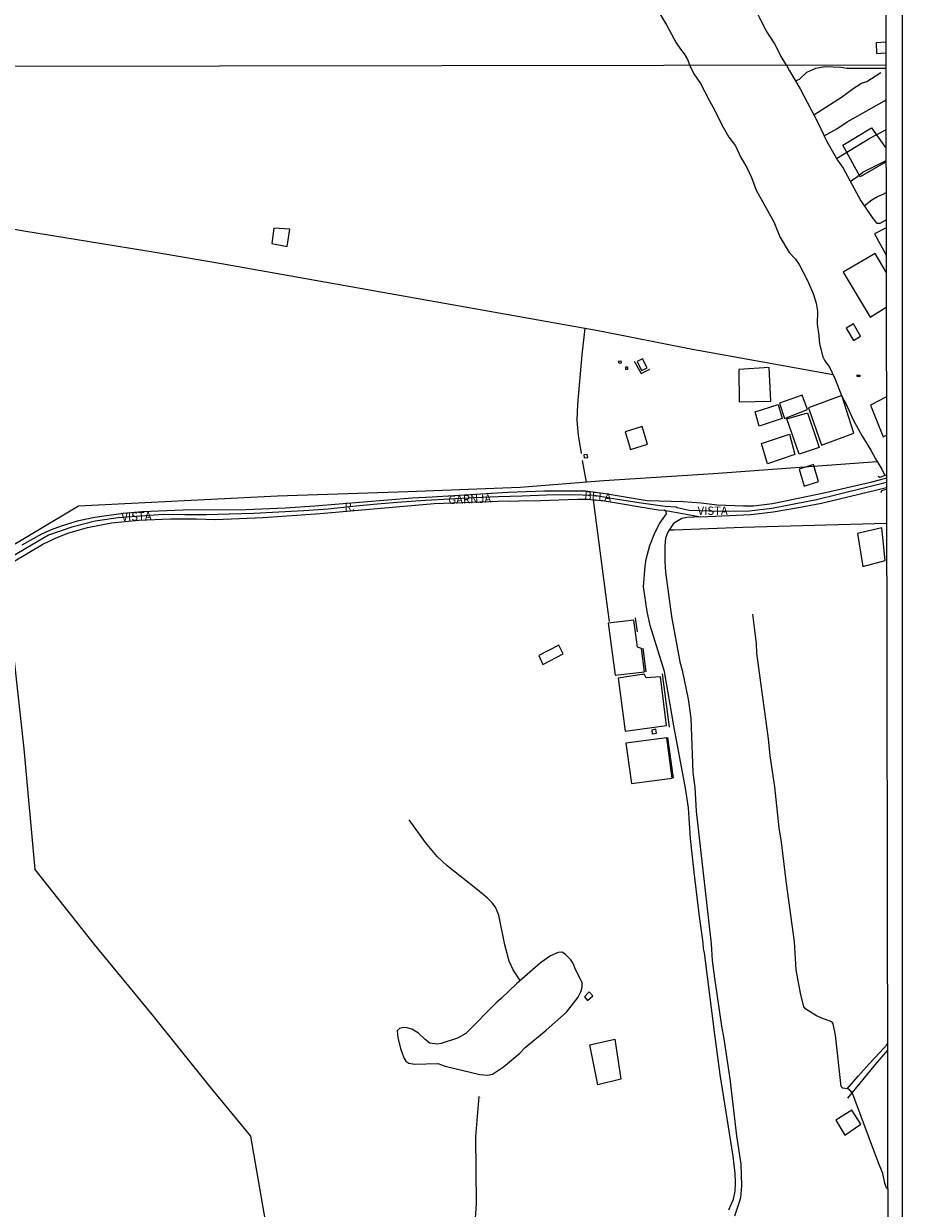
# Model space of a CAD drawing. Units: millimetres. Extents: x 180726 to 183142, y 1663192 to 1665970.
# Drawn here: x 182877 to 183142, y 1664515 to 1664872 of the extents above; entities that cross this region are included whole.
import ezdxf
from ezdxf.enums import TextEntityAlignment as Align

# ---------------------------------------------------------------- set-up
doc = ezdxf.new("R2010")
doc.units = ezdxf.units.MM
doc.header["$MEASUREMENT"] = 0
for name, color, linetype in [('EDIFICACAO_REFERENCIAL', 20, 'Continuous'), ('IMAGEM', 7, 'Continuous'), ('V-ACUDE', 4, 'Continuous'), ('V-ARROIO', 5, 'Continuous'), ('V-BUEIRO', 5, 'Continuous'), ('V-EDIFICACAO', 50, 'Continuous'), ('V-EIXO_DE_LOGRADOURO', 3, 'Continuous'), ('V-LOTE', 1, 'Continuous'), ('V-NOME_DOS_LOGRADOUROS', 7, 'Continuous'), ('V-PONTE_VIADUTO_PASSARELA', 2, 'Continuous'), ('V-QUADRA', 6, 'Continuous'), ('V-REFERENCIA', 2, 'Continuous'), ('V-TALVEGUE', 7, 'Continuous'), ('V-TESTADA', 5, 'Continuous'), ('V-VALETA', 6, 'Continuous'), ('X-LIMITE_1000', 255, 'Continuous'), ('X-LIMITE_5000', 255, 'Continuous')]:
    doc.layers.add(name, color=color, linetype=linetype)
picture_1 = doc.add_image_def('image1.jpg', size_in_pixel=(4025, 4628))

# ---------------------------------------------------------------- blocks, each defined once
blk = doc.blocks.new('305')
at = {"color": 0, "linetype": 'ByBlock', "lineweight": -2, "const_width": 0.05}
blk.add_lwpolyline([(0.73, 0.39, 0.60863), (-0.73, 0.38)], format="xyb", dxfattribs=at)

msp = doc.modelspace()

# ---------------------------------------------------------------- linework, layer by layer
at = {"layer": 'EDIFICACAO_REFERENCIAL'}
for points in [[(183137.05, 1664866.74), (183134.12, 1664866.53), (183134.22, 1664863.35), (183137.05, 1664863.54)], [(183137.11, 1664830.68), (183129.26, 1664826.08), (183124.06, 1664835.63), (183132.73, 1664840.85), (183137.1, 1664834.67)], [(183137.16, 1664797.36), (183133.79, 1664803.02), (183124.21, 1664797.34), (183132.28, 1664783.81), (183137.17, 1664786.83)], [(183137.22, 1664759.78), (183132.41, 1664757.21), (183136.26, 1664747.71), (183137.23, 1664748.22)]]:
    msp.add_lwpolyline(points, dxfattribs=at)
for points in [[(182957.27, 1664810.33), (182952.46, 1664810.66), (182951.89, 1664806.01), (182956.53, 1664805.09)], [(183127.3, 1664781.76), (183125.12, 1664780.5), (183127.29, 1664776.72), (183129.4, 1664778.02)], [(183101.91, 1664768.65), (183092.71, 1664768.04), (183092.81, 1664758.27), (183102.39, 1664758.47)], [(183105.75, 1664753.26), (183098.82, 1664750.87), (183097.67, 1664755.2), (183104.53, 1664757.49)], [(183111.86, 1664760.24), (183104.98, 1664757.83), (183106.44, 1664753.27), (183113.46, 1664755.89)], [(183117.62, 1664745.19), (183127.42, 1664748.82), (183123.77, 1664760.17), (183113.74, 1664756.43)], [(183113.43, 1664754.98), (183116.89, 1664744.46), (183110.88, 1664742.43), (183107.17, 1664753.09)], [(183109.63, 1664742.41), (183101.37, 1664739.54), (183099.59, 1664745.66), (183107.98, 1664748.54)], [(183112.38, 1664732.84), (183116.76, 1664734.2), (183115.21, 1664739.34), (183110.89, 1664737.9)], [(183135.83, 1664720.27), (183128.51, 1664718.58), (183130.08, 1664708.55), (183136.85, 1664710.35)], [(183047.76, 1664564.28), (183055.34, 1664566.04), (183057.16, 1664553.91), (183050.18, 1664552.26)], [(183126.79, 1664544.57), (183121.99, 1664541.54), (183124.71, 1664537.06), (183129.51, 1664540.42)]]:
    msp.add_lwpolyline(points, close=True, dxfattribs=at)
at = {"layer": 'V-ACUDE'}
msp.add_lwpolyline([(183032.77, 1664588.89), (183025.78, 1664582.83), (183021.02, 1664578.27), (183019.73, 1664577.21), (183010.4, 1664567.76), (183007.91, 1664566.31), (183002.9, 1664564.67), (183001.6, 1664564.48), (182999.55, 1664564.81), (182998.13, 1664565.93), (182996.15, 1664567.83), (182994.08, 1664569.06), (182992.73, 1664569.46), (182991.58, 1664569.53), (182990.43, 1664569.27), (182989.65, 1664568.58), (182989.85, 1664566.53), (182990.69, 1664563.19), (182991.69, 1664560.41), (182992.31, 1664559.4), (182993.15, 1664558.76), (182994.97, 1664558.43), (183001.94, 1664558.7), (183004.18, 1664557.92), (183014.64, 1664555.35), (183017, 1664555.16), (183018.47, 1664555.5), (183021.77, 1664557.65), (183026.63, 1664561.84), (183028.27, 1664563.52), (183034.61, 1664568.77), (183040.79, 1664574.18), (183044.22, 1664578.72), (183045.07, 1664580.32), (183045.44, 1664581.75), (183045.42, 1664583.1), (183043.48, 1664587.01), (183042.77, 1664588.8), (183042.01, 1664589.97), (183040.37, 1664591.67), (183039.36, 1664592.21), (183038.26, 1664592.17), (183035.96, 1664591.12), (183033.25, 1664589.25)], close=True, dxfattribs=at)
at = {"layer": 'V-ARROIO'}
for points in [[(183077.97, 1664859.72), (183079.13, 1664857.21), (183081.12, 1664854.28), (183083.83, 1664849.02), (183085.42, 1664846.36), (183087.71, 1664841.56), (183089.74, 1664838.09), (183091.66, 1664835.44), (183093.28, 1664831.99), (183095.11, 1664828.9), (183096.49, 1664825.94), (183097.92, 1664822.11), (183103.28, 1664812.52), (183105.05, 1664808.01), (183107.85, 1664803.29), (183109.79, 1664801.25), (183110.95, 1664799.71), (183113.37, 1664795.05), (183115.12, 1664790.94), (183115.99, 1664788), (183116.4, 1664785.61), (183116.35, 1664781.68), (183116.83, 1664778.25), (183117, 1664775.75), (183118.09, 1664771.8), (183118.66, 1664770.64), (183120.02, 1664768.73), (183121.8, 1664765.08), (183123.63, 1664760.18), (183124.95, 1664757.75), (183127.24, 1664752.83), (183129.81, 1664748.05), (183132.53, 1664743.72), (183133.89, 1664741.02), (183135.84, 1664737.93), (183136.71, 1664736.07)], [(183026.81, 1664583.73), (183024.67, 1664586.97), (183023.44, 1664589.51), (183022.16, 1664594.49), (183020.34, 1664603.46), (183019.31, 1664605.84), (183018.31, 1664607.15), (183016.8, 1664608.62), (183013.88, 1664611.07), (183004.75, 1664618.25), (183001.77, 1664621.08), (182998.2, 1664625.29), (182993.3, 1664632.21)], [(183004.82, 1664461.38), (183005.33, 1664463.3), (183008.01, 1664467.2), (183009.01, 1664469.37), (183010, 1664473.16), (183010.59, 1664480.76), (183011.54, 1664487.36), (183012.04, 1664493.55), (183012.78, 1664499.88), (183012.82, 1664504.93), (183013.63, 1664516.31), (183013.42, 1664536.68), (183014.37, 1664548.68)]]:
    msp.add_lwpolyline(points, dxfattribs=at)
at = {"layer": 'V-EDIFICACAO'}
for points in [[(183063.7, 1664771.27), (183062.08, 1664770.39), (183063.38, 1664767.68), (183065.11, 1664768.52), (183063.7, 1664771.27)], [(183056.44, 1664770.47), (183057.1, 1664770.66), (183057.25, 1664769.94), (183056.64, 1664769.78), (183056.44, 1664770.47)], [(183058.64, 1664768.76), (183059.17, 1664768.76), (183059.17, 1664767.98), (183058.64, 1664767.98), (183058.64, 1664768.76)], [(183128.35, 1664765.94), (183128.35, 1664766.39), (183129.24, 1664766.32), (183129.18, 1664765.88), (183128.35, 1664765.94)], [(183058.4, 1664749.25), (183060.04, 1664743.85), (183065.19, 1664745.44), (183063.57, 1664750.86), (183058.4, 1664749.25)], [(183045.99, 1664742.24), (183046.12, 1664741.32), (183047.17, 1664741.42), (183046.97, 1664742.41), (183045.99, 1664742.24)], [(183053.35, 1664691.46), (183055.4, 1664675.78), (183055.4, 1664675.78), (183064.25, 1664676.78), (183063.4, 1664683.89), (183062.12, 1664684.27), (183061.04, 1664692.44), (183053.35, 1664691.46)], [(183032.39, 1664681.7), (183033.6, 1664679.05), (183039.78, 1664682.21), (183038.48, 1664684.84), (183032.39, 1664681.7)], [(183063.45, 1664675.96), (183056.35, 1664674.94), (183058.46, 1664658.96), (183070.93, 1664660.67), (183069.09, 1664675.29), (183064.75, 1664674.96), (183064.31, 1664676.01), (183064.31, 1664676.01), (183063.45, 1664675.96)], [(183058.66, 1664655.34), (183060.34, 1664643.09), (183072.59, 1664644.73), (183071, 1664656.91), (183058.66, 1664655.34)], [(183066.43, 1664659.21), (183066.61, 1664658.12), (183067.85, 1664658.28), (183067.72, 1664659.51), (183066.43, 1664659.21)], [(183047.33, 1664580.09), (183046.19, 1664578.83), (183047.12, 1664577.67), (183048.72, 1664579.04), (183047.54, 1664580.33), (183047.33, 1664580.09)]]:
    msp.add_lwpolyline(points, close=True, dxfattribs=at)
at = {"layer": 'V-EIXO_DE_LOGRADOURO'}
msp.add_lwpolyline([(183137.26, 1664733.87), (183132.46, 1664732.71), (183122.65, 1664730.33), (183116.11, 1664728.74), (183109.42, 1664727.42), (183102.69, 1664726.1), (183095.96, 1664725.28), (183089.88, 1664725.18), (183083.8, 1664725.24), (183077.76, 1664725.49), (183074.13, 1664726.31), (183073.82, 1664726.5), (183070.49, 1664726.7), (183063.22, 1664727.68), (183056.14, 1664728.77), (183049.06, 1664729.98), (183041.91, 1664730.19), (183034.68, 1664730.09), (183027.41, 1664729.84), (183020.14, 1664729.59), (183012.87, 1664729.34), (183005.56, 1664728.9), (182998.25, 1664728.46), (182990.94, 1664727.94), (182983.63, 1664727.42), (182976.25, 1664726.67), (182968.87, 1664725.92), (182961.49, 1664725.37), (182953.99, 1664724.97), (182946.49, 1664724.57), (182939.07, 1664724.32), (182932.18, 1664724.19), (182925.6, 1664724.21), (182919.1, 1664724.27), (182912.33, 1664723.79), (182905.56, 1664723.27), (182898.56, 1664722.26), (182891.56, 1664720.4), (182884.56, 1664718.01), (182877.67, 1664713.97), (182870.75, 1664709.86)], dxfattribs=at)
at = {"layer": 'V-LOTE'}
for points in [[(182655.29, 1664848.13), (182694.35, 1664842.35), (182726.7, 1664836.65), (182777.77, 1664827.38), (182877.07, 1664809.85), (182916.66, 1664803.43), (182936.71, 1664800.01), (183050.32, 1664779.74), (183078.75, 1664774.14), (183121.13, 1664766.46)], [(183137.14, 1664810.71), (183133.63, 1664808.93), (183137.15, 1664802.45)], [(183046.23, 1664780.47), (183045.37, 1664772.4), (183044.01, 1664757.55), (183043.9, 1664752.65), (183044.23, 1664748.15), (183045.14, 1664742.66)], [(183134.44, 1664740.15), (183085.05, 1664736.54), (183051.99, 1664734.45), (183026.78, 1664732.38), (182992.86, 1664731.06), (182953.61, 1664729.75), (182893.6, 1664726.78), (182857.17, 1664705.04), (182846.58, 1664696.5), (182811.12, 1664667.3), (182804.29, 1664662.88), (182785.93, 1664654.35), (182770.83, 1664646.64), (182729.36, 1664625.93), (182687.65, 1664605.42), (182655.66, 1664607.55)], [(183045.49, 1664740.58), (183046.69, 1664734.02)], [(183048.82, 1664728.7), (183053.12, 1664695.58), (183053.62, 1664692)], [(183137.27, 1664721.54), (183111.94, 1664720.88), (183093.89, 1664720.37), (183073.22, 1664719.56), (183071.67, 1664719.54)], [(182860.53, 1664697.18), (182871.51, 1664704.88), (182877.11, 1664653.55), (182880.42, 1664617.22), (182898.28, 1664594.52), (182915.66, 1664573.42), (182932.8, 1664552.11), (182945.49, 1664536.73), (182954.44, 1664485.1), (182957.26, 1664472.57), (182964.07, 1664444.74), (183005.2, 1664462.8)], [(183137.52, 1664562.71), (183133.85, 1664558.42), (183125.46, 1664548.26)]]:
    msp.add_lwpolyline(points, dxfattribs=at)
at = {"layer": 'V-PONTE_VIADUTO_PASSARELA'}
for points in [[(183134.71, 1664735.8), (183135.21, 1664735.5), (183137.25, 1664736.28)], [(183135.67, 1664730.92), (183135.88, 1664731.52), (183137.26, 1664731.87)]]:
    msp.add_lwpolyline(points, dxfattribs=at)
at = {"layer": 'V-QUADRA'}
for points in [[(182873.85, 1664710), (182882.86, 1664715.29), (182886.65, 1664717.09), (182890.4, 1664718.59), (182896.27, 1664720.31), (182903.56, 1664721.72), (182911.8, 1664722.54), (182921.32, 1664722.96), (182929.11, 1664722.98), (182934.84, 1664722.8), (182949.25, 1664723.41), (182966.46, 1664724.61), (183000.83, 1664727.54), (183019.99, 1664728.3), (183032.91, 1664728.47), (183044.09, 1664728.91), (183047.11, 1664728.87), (183052.18, 1664728.37), (183068.37, 1664725.7), (183070.23, 1664725.58), (183081.26, 1664723.59), (183096.32, 1664724.31), (183103.06, 1664725.12), (183110.75, 1664726.39), (183117.65, 1664727.73), (183137.26, 1664732.42)], [(183137.25, 1664735.27), (183132.39, 1664733.92), (183118.9, 1664730.78), (183102.85, 1664727.45), (183097.18, 1664726.82), (183094.14, 1664726.76), (183086.18, 1664727.07), (183081.37, 1664727.73), (183075.89, 1664728.11), (183065.02, 1664728.35), (183052.37, 1664730.51), (183046.54, 1664731.27), (183034.08, 1664731.26), (183023.08, 1664730.9), (183000.2, 1664729.46), (182994.17, 1664729.22), (182964.84, 1664726.77), (182955.91, 1664726.18), (182944, 1664725.68), (182925.12, 1664725.58), (182912.82, 1664725.08), (182907.03, 1664724.56), (182898.49, 1664723.39), (182893.19, 1664722.23), (182888.38, 1664720.77), (182885.32, 1664719.66), (182882.39, 1664718.36), (182876.49, 1664715.04)]]:
    msp.add_lwpolyline(points, dxfattribs=at)
at = {"layer": 'V-REFERENCIA'}
for points in [[(183089.72, 1664514.5), (183091.08, 1664517.77), (183091.57, 1664520.14), (183091.7, 1664522.8), (183091.62, 1664525.5), (183091.01, 1664530.68), (183087.13, 1664555.33), (183085.46, 1664567.46), (183082.39, 1664592.02), (183082.08, 1664593.29), (183081.99, 1664595.08), (183080.73, 1664603.79), (183079.21, 1664616.36), (183078.16, 1664626.56), (183077.56, 1664635.8), (183076.67, 1664641.75), (183073.14, 1664660.56), (183070.31, 1664676.93), (183065.97, 1664690.83), (183065.09, 1664695.02), (183063.95, 1664702.43), (183064.44, 1664708.68), (183064.78, 1664710.78), (183065.92, 1664714.96), (183067.35, 1664718.78), (183068.86, 1664721.67), (183070.85, 1664724.5), (183070.79, 1664725.13), (183070.23, 1664725.58)], [(183081.26, 1664723.59), (183076.99, 1664723.38), (183075.52, 1664723.04), (183073.06, 1664721.52), (183071.27, 1664718.97), (183070.63, 1664717.12), (183070.38, 1664714.8), (183070.39, 1664710.08), (183070.57, 1664706.86), (183072.45, 1664693.49), (183074.95, 1664679.86), (183075.64, 1664677.33), (183077.46, 1664668.55), (183078.22, 1664662.87), (183078.84, 1664646.4), (183079.41, 1664641.89), (183079.87, 1664634.81), (183084.39, 1664594.75), (183084.72, 1664589.72), (183085.36, 1664584.37), (183087.52, 1664569.97), (183088.23, 1664566.12), (183089.95, 1664554.02), (183092.04, 1664536.88), (183093.29, 1664528.33), (183093.5, 1664521.74), (183093.17, 1664518.17), (183092.85, 1664516.89), (183091.43, 1664512.66)]]:
    msp.add_lwpolyline(points, dxfattribs=at)
at = {"layer": 'V-TALVEGUE'}
msp.add_lwpolyline([(183068.02, 1664876.83), (183070.96, 1664871.8), (183073.83, 1664866.54), (183075.17, 1664864.58), (183076.19, 1664863.17), (183077.19, 1664861.49), (183077.97, 1664859.72)], dxfattribs=at)
at = {"layer": 'V-TESTADA'}
for points in [[(183061.19, 1664770.53), (183063.21, 1664766.84), (183065.87, 1664768.1)], [(183134.44, 1664740.15), (183085.05, 1664736.54), (183051.99, 1664734.45), (183026.78, 1664732.38), (182992.86, 1664731.06), (182953.61, 1664729.75), (182893.6, 1664726.78), (182857.17, 1664705.04), (182846.58, 1664696.5), (182811.12, 1664667.3), (182804.29, 1664662.88), (182785.93, 1664654.35), (182770.83, 1664646.64), (182729.36, 1664625.93), (182687.65, 1664605.42), (182655.66, 1664607.55)], [(183137.27, 1664721.54), (183111.94, 1664720.88), (183093.89, 1664720.37), (183073.22, 1664719.56), (183071.67, 1664719.54)], [(183061.48, 1664693.14), (183062.09, 1664688.88)], [(183063.74, 1664683.93), (183064.63, 1664676.82)], [(183069.57, 1664676.21), (183069.6, 1664676.21), (183071.73, 1664660.14)], [(183071.2, 1664656.98), (183072.88, 1664644.73)]]:
    msp.add_lwpolyline(points, dxfattribs=at)
at = {"layer": 'V-VALETA'}
for points in [[(183107.13, 1664859.8), (183105.52, 1664862.46), (183103.41, 1664866.56), (183100.93, 1664870.27), (183099.16, 1664873.77), (183095.76, 1664880.68), (183091.83, 1664887.43), (183087.5, 1664894.21), (183083.07, 1664901.04), (183079.72, 1664907.87), (183075.6, 1664914.57), (183071.61, 1664921.35), (183070.92, 1664922.63)], [(183107.13, 1664859.8), (183108.04, 1664858.06), (183111.16, 1664852.64), (183116.58, 1664842.55), (183119.22, 1664836.8), (183122.48, 1664831.12), (183124.15, 1664828.73), (183129.46, 1664818.86), (183132.9, 1664813.81), (183134.04, 1664812.41), (183134.46, 1664812.19), (183135.3, 1664812.18), (183137.13, 1664813.14)], [(183109.78, 1664855.03), (183110.96, 1664855.59), (183113.24, 1664857.65), (183115.98, 1664858.88), (183118.63, 1664859.35), (183123.6, 1664859.19), (183125.33, 1664858.94), (183137.06, 1664858.93)], [(183115.36, 1664844.82), (183123.69, 1664850.14), (183127.47, 1664853.01), (183129.68, 1664854.37), (183131.35, 1664854.87), (183135.54, 1664857.61)], [(183118.45, 1664838.47), (183122.27, 1664840.59), (183125.38, 1664842.69), (183136.61, 1664849.07)], [(183136.61, 1664849.07), (183137.08, 1664849.31)], [(183122.2, 1664831.6), (183132.2, 1664837.81), (183137.09, 1664840.29)], [(183126.33, 1664824.69), (183128.54, 1664826.17), (183130.09, 1664827.48), (183137.1, 1664831.01)], [(183130.48, 1664817.37), (183132.83, 1664819.21), (183134.57, 1664820.17), (183136.26, 1664820.85), (183137.12, 1664821.41)], [(183137.59, 1664520.88), (183137.28, 1664521.14), (183136.71, 1664522.62), (183136.19, 1664525.49), (183134.59, 1664529.25), (183127.05, 1664549.42), (183126.48, 1664550.35), (183125.62, 1664551), (183124.09, 1664551.24), (183123.56, 1664551.72), (183121.82, 1664567.26), (183121.21, 1664570.63), (183120.84, 1664571.12), (183120.29, 1664571.47), (183118.27, 1664572.12), (183116.09, 1664573.07), (183112.88, 1664575.05), (183112.35, 1664575.73), (183111.32, 1664579.89), (183109.97, 1664586.95), (183109.53, 1664595.38), (183107.09, 1664612.98), (183105.56, 1664625.48), (183104.85, 1664629.8), (183103.57, 1664642.09), (183102.16, 1664651.51), (183101.67, 1664656.65), (183098.16, 1664682.43), (183098.01, 1664685.35), (183096.97, 1664694.17)], [(183125.42, 1664551.03), (183128.75, 1664554.87), (183132.05, 1664558.62), (183135.28, 1664561.95), (183137.37, 1664564.35), (183137.52, 1664564.61)]]:
    msp.add_lwpolyline(points, dxfattribs=at)
at = {"layer": 'X-LIMITE_1000'}
msp.add_line((183137.06, 1664859.81), (180728.07, 1664855.85), dxfattribs=at)
at = {"layer": 'X-LIMITE_5000'}
msp.add_lwpolyline([(180726.13, 1665964.43), (181207.98, 1665965.26), (181689.82, 1665966.08), (182171.67, 1665966.87), (182653.52, 1665967.64), (183135.36, 1665968.39), (183136.22, 1665414.1), (183137.06, 1664859.82), (183137.92, 1664305.53), (183138.76, 1663751.24), (183139.62, 1663196.95), (182657.89, 1663196.2), (182176.16, 1663195.43), (181694.44, 1663194.64), (181212.71, 1663193.83), (180730.98, 1663192.99), (180730.01, 1663747.28), (180729.04, 1664301.57), (180728.07, 1664855.86), (180727.1, 1665410.14), (180726.13, 1665964.43)], dxfattribs=at)

# ---------------------------------------------------------------- block references
at = {"layer": 'V-BUEIRO', "xscale": 0.9999967997089889, "yscale": 0.9999967997089889, "zscale": 0.9999967997089889, "rotation": 347}
msp.add_blockref('305', (183014.29, 1664547.85), dxfattribs=at)

# ---------------------------------------------------------------- texts
at = {"layer": 'V-NOME_DOS_LOGRADOUROS'}
for s, rotation, p in [('GARNJA', 2, (183005.17, 1664726.63)), ('BELA', 355, (183045.93, 1664728.05)), ('VISTA', 2, (182906.59, 1664721.5)), ('R.', 2, (182973.87, 1664724.53))]:
    msp.add_text(s, height=2.5, rotation=rotation, dxfattribs=at).set_placement(p, align=Align.BOTTOM_LEFT)
msp.add_text('VISTA', height=2.5, dxfattribs=at).set_placement((183080.27, 1664723.38), align=Align.BOTTOM_LEFT)

# ---------------------------------------------------------------- referenced raster images: frames only (the image files are external)
at = {"layer": 'IMAGEM'}
image = msp.add_image(picture_1, insert=(180726.03, 1663192.26), size_in_units=(2415.98, 2777.93), dxfattribs=at)
image.dxf.flags = 7

doc.saveas('drawing.dxf')
